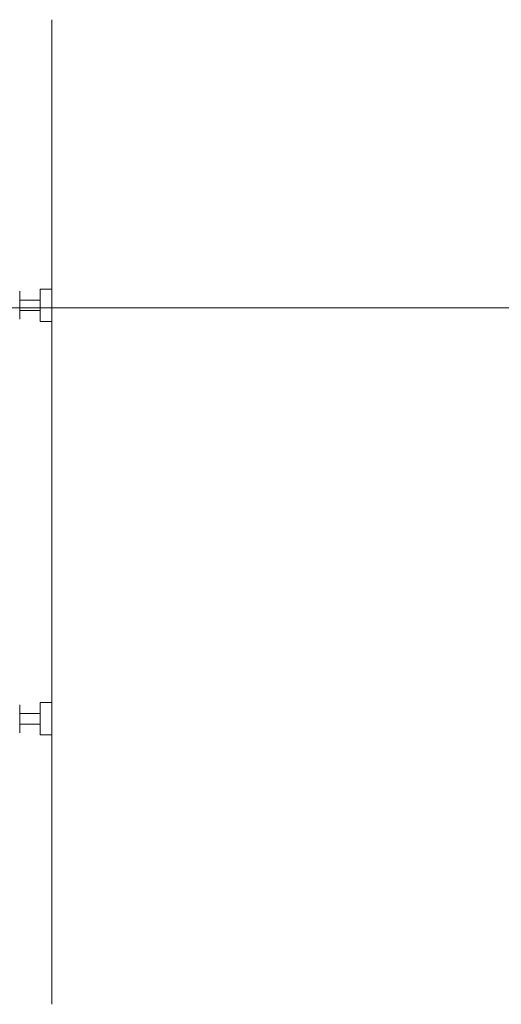
# Model space of a CAD drawing. Units: millimetres. Extents: x -1950 to 1950, y -2856 to 2812.
# Drawn here: x -1251 to -1081, y 2027 to 2373 of the extents above; entities that cross this region are included whole.
import ezdxf

# ---------------------------------------------------------------- set-up
doc = ezdxf.new("R2010")
doc.units = ezdxf.units.MM
doc.header["$LTSCALE"] = 50.8
doc.layers.add('MODEL', color=7, linetype='Continuous', lineweight=20)

msp = doc.modelspace()

# ---------------------------------------------------------------- linework, layer by layer
at = {"layer": 'MODEL'}
for p, q in [((-1239.61, 2373.01), (-1239.61, 2026.73)), ((-1250.87, 2277.48), (-1250.87, 2267.66)), ((-1243.61, 2278.25), (-1243.61, 2266.91)), ((-1243.61, 2278.25), (-1239.61, 2278.25)), ((-1239.61, 2278.25), (-1239.61, 2266.91)), ((-1322.35, 2271.73), (-492.62, 2271.73)), ((-1250.87, 2274.42), (-1243.61, 2274.42)), ((-1243.61, 2270.73), (-1250.87, 2270.73)), ((-1243.61, 2266.91), (-1239.61, 2266.91)), ((-1250.87, 2122.25), (-1250.87, 2132.08)), ((-1243.61, 2121.48), (-1243.61, 2132.84)), ((-1243.61, 2132.84), (-1239.61, 2132.84)), ((-1239.61, 2121.48), (-1239.61, 2132.84)), ((-1243.61, 2129.01), (-1250.87, 2129.01)), ((-1250.87, 2125.31), (-1243.61, 2125.31)), ((-1243.61, 2121.48), (-1239.61, 2121.48))]:
    msp.add_line(p, q, dxfattribs=at)

doc.saveas('drawing.dxf')
